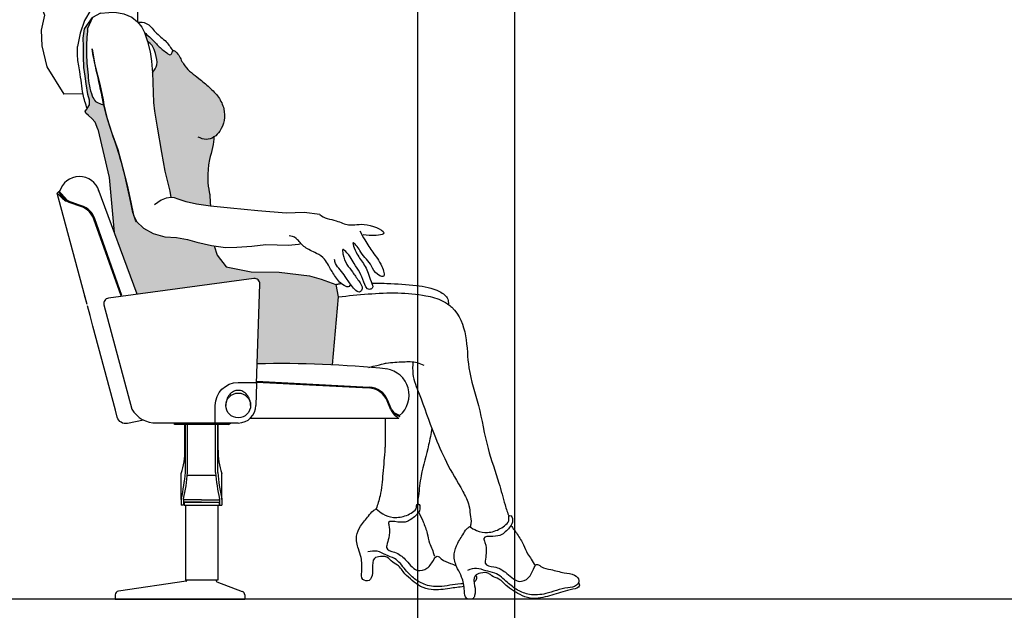
# Model space of a CAD drawing. Units: millimetres. Extents: x 0 to 16.1, y 0 to 25.2.
# Drawn here: x 9.2 to 11, y 20.8 to 21.9 of the extents above; entities that cross this region are included whole.
import ezdxf

# ---------------------------------------------------------------- set-up
doc = ezdxf.new("R2010")
doc.units = ezdxf.units.MM
for name, color, linetype in [('3_Teile', 7, 'Continuous'), ('LATERIZIO', 7, 'Continuous'), ('RETINI', 3, 'Continuous')]:
    doc.layers.add(name, color=color, linetype=linetype)

# ---------------------------------------------------------------- blocks, each defined once
blk = doc.blocks.new('A$C2B547C21')
at = {"layer": 'RETINI'}
h = blk.add_hatch(color=256, dxfattribs=at)
edge = h.paths.add_edge_path()
edge.add_line((0.2957834342769267, 0.6662204635759751), (0.2753447720659788, 0.6697613239760045))
edge.add_line((0.2753447720659788, 0.6697613239760045), (0.254086796001275, 0.6711323899037609))
edge.add_line((0.254086796001275, 0.6711323899037609), (0.23214317054817, 0.6773019838696188))
edge.add_line((0.23214317054817, 0.6773019838696188), (0.2143138338428798, 0.6875847756187381))
edge.add_line((0.2143138338428798, 0.6875847756187381), (0.1998632808498711, 0.7012703111032293))
edge.add_spline(control_points=[(0.2011476821007818, 0.6988916170352653), (0.1995318279126525, 0.7021120343453504), (0.198190124909996, 0.7055026662819498), (0.1970334780348553, 0.7089551112859296)], knot_values=[0.4576447125575548, 0.4576447125575548, 0.4576447125575548, 0.4576447125575548, 0.4684471838280947, 0.4684471838280947, 0.4684471838280947, 0.4684471838280947], degree=3, periodic=0)
edge.add_line((0.197033478034857, 0.7089551112859264), (0.1957988477488471, 0.7115778212273297))
edge.add_line((0.1957988477488471, 0.7115778212273297), (0.1949060938830712, 0.7160401829836213))
edge.add_spline(control_points=[(0.1949060940107896, 0.7160401823931013), (0.1929693406897846, 0.7231998207526367), (0.1894636910259844, 0.7414042337716922), (0.1856760646999072, 0.7596174228021667), (0.183204751226105, 0.7705702071180585)], knot_values=[0.4757810533681607, 0.4757810533681607, 0.4757810533681607, 0.4757810533681607, 0.4979201169213271, 0.53158424856582, 0.53158424856582, 0.53158424856582, 0.53158424856582], degree=3, periodic=0)
edge.add_line((0.1832047512261048, 0.770570207118059), (0.1752207329324159, 0.8001159687151924))
edge.add_line((0.1752207329324159, 0.8001159687151924), (0.1695628044513528, 0.8227403147714085))
edge.add_spline(control_points=[(0.1695628044460634, 0.8227403147877254), (0.1690881028499239, 0.8242942696113837), (0.1649366786776497, 0.8376777970484671), (0.1602680629181795, 0.8509049228389489), (0.1562591168350588, 0.8626228846081614)], knot_values=[0.5854649083176884, 0.5854649083176884, 0.5854649083176884, 0.5854649083176884, 0.5903333622658096, 0.6274484867834904, 0.6274484867834904, 0.6274484867834904, 0.6274484867834904], degree=3, periodic=0)
edge.add_line((0.156259116836393, 0.862622884604271), (0.156001261467281, 0.8633340794004184))
edge.add_line((0.156001261467281, 0.8633340794004184), (0.1550358422372385, 0.8662293907242734))
edge.add_spline(control_points=[(0.1562591168350588, 0.8626228846081614), (0.1545997831818219, 0.867473039214347), (0.1529607153926819, 0.8723274195066657), (0.151378963560296, 0.8771964420476352)], knot_values=[0.6274484867834904, 0.6274484867834904, 0.6274484867834904, 0.6274484867834904, 0.6428107226128947, 0.6428107226128947, 0.6428107226128947, 0.6428107226128947], degree=3, periodic=0)
edge.add_line((0.1513789636031048, 0.8771964419180934), (0.1464008946740021, 0.8921257688808458))
edge.add_line((0.1464008946740021, 0.8921257688808458), (0.1440493135000404, 0.9020397880723037))
edge.add_spline(control_points=[(0.151378963560296, 0.8771964420476352), (0.1483593717925187, 0.8864914907909373), (0.1445148794650788, 0.8992782454385396), (0.1415434154251885, 0.9123004138815776), (0.1407824437066335, 0.9158125679304593)], knot_values=[0.6428107226128947, 0.6428107226128947, 0.6428107226128947, 0.6428107226128947, 0.672137498087624, 0.6829238835889259, 0.6829238835889259, 0.6829238835889259, 0.6829238835889259], degree=3, periodic=0)
edge.add_spline(control_points=[(0.1407824437064846, 0.9158125679307219), (0.1392666593343392, 0.9162512382009496), (0.1340145242484141, 0.9178155678629096), (0.1246413210575383, 0.9210553581384104), (0.1151222845345501, 0.9409146494246912), (0.1112669111091691, 0.9722625601278096), (0.10748267238057, 1.014259276531881), (0.1097626147184201, 1.04311969933233), (0.1108727768536255, 1.057172576049744)], knot_values=[0, 0, 0, 0, 0.1892991351457027, 0.6521531605012969, 1.125871823089236, 2.690538398349402, 4.470630095043337, 6.15999908427292, 6.15999908427292, 6.15999908427292, 6.15999908427292], degree=3, periodic=0)
edge.add_line((0.1108727768536308, 1.057172576049813), (0.120280938161386, 1.077426652939188))
edge.add_line((0.120280938161386, 1.077426652939188), (0.1048792273570598, 1.056657734391628))
edge.add_line((0.1048792273570598, 1.056657734391628), (0.1026142004457142, 1.039128384585638))
edge.add_line((0.1026142004457142, 1.039128384585638), (0.1030141707643679, 1.024333984943979))
edge.add_line((0.1030141707643679, 1.024333984943979), (0.1030141707643679, 1.005541062910318))
edge.add_line((0.1030141707643679, 1.005541062910318), (0.1042140817204427, 0.9851488245868223))
edge.add_line((0.1042140817204427, 0.9851488245868223), (0.1066140017366023, 0.9687549928216241))
edge.add_line((0.1066140017366023, 0.9687549928216241), (0.108209958848306, 0.9546467921877804))
edge.add_line((0.108209958848306, 0.9546467921877804), (0.1114097213977629, 0.935054212009199))
edge.add_line((0.1114097213977629, 0.935054212009199), (0.1146095820513438, 0.9242582768426929))
edge.add_line((0.1146095820513438, 0.9242582768426929), (0.1142096117326901, 0.9158614319446486))
edge.add_line((0.1142096117326901, 0.9158614319446486), (0.1101193378701742, 0.9088206272279066))
edge.add_line((0.1101193378701742, 0.9088206272279066), (0.1098098401230346, 0.9082643610252388))
edge.add_line((0.1098098401230346, 0.9082643610252388), (0.1062100091508001, 0.9038659806023402))
edge.add_line((0.1062100091508001, 0.9038659806023402), (0.107410018210885, 0.9006672321889652))
edge.add_line((0.107410018210885, 0.9006672321889652), (0.1126097304579635, 0.8962688517660674))
edge.add_line((0.1126097304579635, 0.8962688517660674), (0.1190093536609992, 0.8906710130842304))
edge.add_line((0.1190093536609992, 0.8906710130842304), (0.1250091046493937, 0.8834737422788519))
edge.add_line((0.1250091046493937, 0.8834737422788519), (0.1299694274031253, 0.8707146486572485))
edge.add_line((0.1299694274031253, 0.8707146486572485), (0.1506638360277748, 0.7811860837898832))
edge.add_line((0.1506638360277748, 0.7811860837898832), (0.1602266809523976, 0.679474593341286))
edge.add_line((0.1602266809523976, 0.679474593341286), (0.2023905753316106, 0.5649452472956))
edge.add_line((0.2023905753316106, 0.5649452472956), (0.4187458707543783, 0.5941096452503203))
edge.add_arc((0.4201376017634032, 0.5842069645620283), 0.0100000000007877, -2.0000000039656243, 97.99999999603449, ccw=False)
edge.add_line((0.4301315100343572, 0.583857969594284), (0.4249716216189698, 0.4360980980386178))
edge.add_arc((0.4651440477133575, -1.563498405304416), 1.999999999999999, 87.16456130800401, 91.15093263462433, ccw=False)
edge.add_line((0.5640791353929446, 0.4340530579690158), (0.5751669603763504, 0.5601730450403928))
edge.add_line((0.5751669603763504, 0.5601730450403928), (0.570546992452023, 0.583058971237257))
edge.add_line((0.570546992452023, 0.583058971237257), (0.5433771956204506, 0.5926053012266554))
edge.add_line((0.5433771956204506, 0.5926053012266554), (0.5218479700456548, 0.5990620223425086))
edge.add_line((0.5218479700456548, 0.5990620223425086), (0.4658722886397303, 0.6060565879996885))
edge.add_line((0.4658722886397303, 0.6060565879996885), (0.4138797558567826, 0.6062457561503153))
edge.add_line((0.4138797558567826, 0.6062457561503153), (0.3672090565632969, 0.6160109368268253))
edge.add_line((0.3672090565632969, 0.6160109368268253), (0.350922791030257, 0.6372030794840381))
edge.add_line((0.350922791030257, 0.6372030794840381), (0.3450442289183682, 0.6544565383200532))
edge.add_line((0.3450442289183682, 0.6544565383200532), (0.3406245978294467, 0.6550400733339147))
edge.add_line((0.3406245978294467, 0.6550400733339147), (0.3131906758555966, 0.6612948630071138))
edge.add_line((0.3131906758555966, 0.6612948630071138), (0.2957834342769267, 0.6662204635759751))
h = blk.add_hatch(color=256, dxfattribs=at)
edge = h.paths.add_edge_path()
edge.add_line((0.2331772856153974, 0.9200848455205988), (0.2347584290116629, 0.9043455901553161))
edge.add_line((0.2347584290116629, 0.9043455901553161), (0.23944966783165, 0.8741234120444044))
edge.add_line((0.23944966783165, 0.8741234120444044), (0.2477921441598028, 0.8276531789156323))
edge.add_line((0.2477921441598028, 0.8276531789156323), (0.2540469657463974, 0.792741356471432))
edge.add_line((0.2540469657463974, 0.792741356471432), (0.2629081183255263, 0.7557452798329082))
edge.add_line((0.2629081183255263, 0.7557452798329082), (0.2650018834769504, 0.7440832355631132))
edge.add_line((0.2650018834769504, 0.7440832355631132), (0.2719516463822621, 0.7432359900708364))
edge.add_line((0.2719516463822621, 0.7432359900708364), (0.2783859984282295, 0.7411488979501748))
edge.add_line((0.2783859984282295, 0.7411488979501748), (0.2934128940927402, 0.735943330190011))
edge.add_line((0.2934128940927402, 0.735943330190011), (0.3128275658161781, 0.7316236630075996))
edge.add_line((0.3128275658161781, 0.7316236630075996), (0.3383913624441818, 0.7281179638714037))
edge.add_spline(control_points=[(0.338391362444213, 0.7281179638708428), (0.3376085705664309, 0.748060356982037), (0.3335287162369696, 0.763207815111719), (0.330134318658842, 0.7997366943034115), (0.3455485591620395, 0.8458051129025312), (0.344820735452846, 0.8561936803266449)], knot_values=[1.938263133632878e-06, 1.938263133632878e-06, 1.938263133632878e-06, 1.938263133632878e-06, 0.01207106710016952, 0.06687985817047445, 0.09806450674402749, 0.09806450674402749, 0.09806450674402749, 0.09806450674402749], degree=3, periodic=0)
edge.add_spline(control_points=[(0.3448207354528524, 0.8561936803266526), (0.3448658169582791, 0.8562226172031413), (0.3493227401456069, 0.8590992290092551), (0.3577216517172701, 0.8681882839195856), (0.3652834876900215, 0.8866894809608774), (0.3643801465109391, 0.9093571799773583), (0.3542355944450719, 0.9310554231061197), (0.336258431584838, 0.9484230923480261), (0.3148883325376346, 0.9668344214803128), (0.2924359342288199, 0.9825216976167592), (0.2822650266866731, 1.002977932915595), (0.276705824517876, 1.012661782549155), (0.2677529070251694, 1.018759073052026), (0.2664594523516826, 1.00529253965016), (0.2560865094329756, 1.013225129655608), (0.246698881240718, 1.01958465484915), (0.2336084471924096, 1.034444502388441), (0.2223690208982134, 1.044288240180535), (0.2160914022980478, 1.049786317203349)], knot_values=[0, 0, 0, 0, 0.0001574621532741682, 0.01559769176171577, 0.03655528063664887, 0.05832455578405824, 0.08177870513627522, 0.1065074767446099, 0.1325768733228706, 0.166847353907446, 0.1870446238128176, 0.1983527761737336, 0.2032696991111244, 0.2120359446033639, 0.2197270372176074, 0.2309138630945629, 0.2509066387749009, 0.276201254812902, 0.276201254812902, 0.276201254812902, 0.276201254812902], degree=3, periodic=0)
edge.add_line((0.2160914022981558, 1.049786317203254), (0.2219756336088469, 1.033030138974093))
edge.add_spline(control_points=[(0.2219756336088494, 1.033030138974091), (0.2253010974703784, 1.030844532726697), (0.2324606675364294, 1.025133650040779), (0.2371940487034863, 1.009054330637134), (0.2422611713728884, 0.9907152549597598), (0.2344496771788727, 0.9801685689744559), (0.2310506932557246, 0.9755794320925659)], knot_values=[0, 0, 0, 0, 0.4583897027535571, 1.094946201863223, 1.929203248720057, 2.571836606197642, 2.571836606197642, 2.571836606197642, 2.571836606197642], degree=3, periodic=0)
edge.add_line((0.2310506932557246, 0.9755794320925658), (0.2331772856153974, 0.9200848455205988))
for p, q in [((0.1438933719216493, 1.33123951953673), (0.122095984923817, 1.326805685302141)), ((0.1603339994221642, 1.330000406146304), (0.1438933719216493, 1.33123951953673)), ((0.05448035225811054, 1.318635805481399), (0.04924146266409934, 1.310001211279719)), ((0.06156371814222439, 1.324200024917822), (0.05448035225811054, 1.318635805481399)), ((0.07608407354041447, 1.326443535616711), (0.06156371814222439, 1.324200024917822)), ((0.0796888733788137, 1.325401561760522), (0.07608407354041447, 1.326443535616711)), ((0.0853655385443517, 1.320052456464886), (0.0796888733788137, 1.325401561760522)), ((0.08605605402487981, 1.311655663016047), (0.0853655385443517, 1.320052456464886)), ((0.09516921274564538, 1.315462139563557), (0.08605605402487981, 1.311655663016047)), ((0.1047287926114677, 1.321481629112419), (0.09516921274564538, 1.315462139563557)), ((0.122095984923817, 1.326805685302141), (0.1047287926114677, 1.321481629112419)), ((0.1798589327694344, 1.326595258869226), (0.1603339994221642, 1.330000406146304)), ((0.1955920275659082, 1.322242745574336), (0.1798589327694344, 1.326595258869226)), ((0.2172458834634199, 1.301931311831602), (0.1955920275659082, 1.322242745574336)), ((0.03939280187398708, 1.304683409616452), (0.02429114756455419, 1.291678331864325)), ((0.04924146266409934, 1.310001211279719), (0.03939280187398708, 1.304683409616452)), ((0.08605605402487981, 1.311655663016047), (0.07578499944941086, 1.285741076559738)), ((0.1921020104745139, 1.294279582357895), (0.1965236580713281, 1.299375021773507)), ((0.1965236580713281, 1.299375021773507), (0.201786838581711, 1.303413016802757)), ((0.201786838581711, 1.303413016802757), (0.2067813381898986, 1.303854040385097)), ((0.2067813381898986, 1.303854040385097), (0.2104693572597398, 1.302629455662846)), ((0.2104693572597398, 1.302629455662846), (0.2161364060256119, 1.301941698742191)), ((0.2161364060256119, 1.301941698742191), (0.2172458834634199, 1.301931311831602)), ((0.2258198080031661, 1.292426831348543), (0.2172458834634199, 1.301931311831602)), ((0.02429114756455419, 1.291678331864325), (0.01399866940221273, 1.2757217724836)), ((0.07578499944941086, 1.285741076559738), (0.06338746261690176, 1.259908032282574)), ((0.1907268631129, 1.272614349306174), (0.1910865199340606, 1.2823160555592)), ((0.1910865199340606, 1.2823160555592), (0.1921020104745139, 1.294279582357895)), ((0.2313869540345195, 1.285352836150629), (0.2258198080031661, 1.292426831348543)), ((0.2369708139245859, 1.268905788252631), (0.2313869540345195, 1.285352836150629)), ((0.00997251920648523, 1.260491154288253), (0.00601350612907936, 1.22865155836346)), ((0.01399866940221273, 1.2757217724836), (0.00997251920648523, 1.260491154288253)), ((0.06338746261690176, 1.259908032282574), (0.05680787652102026, 1.249062735088394)), ((0.1712337919651645, 1.245163773503613), (0.1826451877581121, 1.258281017732635)), ((0.1826451877581121, 1.258281017732635), (0.1873418711952581, 1.267709504029774)), ((0.1873418711952581, 1.267709504029774), (0.1907268631129, 1.272614349306174)), ((0.2343057174756495, 1.245867084134893), (0.2380918653947219, 1.258173418362027)), ((0.2380918653947219, 1.258173418362027), (0.2369708139245859, 1.268905788252631)), ((0.05680787652102026, 1.249062735088394), (0.05450186039956861, 1.220802630258426)), ((0.167498161682829, 1.22193611587668), (0.1712337919651645, 1.245163773503613)), ((0.2359339197785175, 1.234193952028257), (0.2343057174756495, 1.245867084134893)), ((0.00601350612907936, 1.22865155836346), (3.231207301723771e-08, 1.193935690190536)), ((0.169318165503114, 1.193032381388754), (0.167498161682829, 1.22193611587668)), ((0.2388166149601147, 1.230163127570343), (0.2359339197785175, 1.234193952028257)), ((0.2467880997936618, 1.217138379916356), (0.2388166149601147, 1.230163127570343)), ((0.2388166149601147, 1.230163127570343), (0.2388166149601147, 1.230163127570343)), ((0.05450186039956861, 1.220802630258426), (0.0612507178703936, 1.189924867812159)), ((0.1257117489845996, 1.206285423535469), (0.1344003521363675, 1.217578619061392)), ((0.126528030819486, 1.190535655330912), (0.1257117489845996, 1.206285423535469)), ((0.1344003521363675, 1.217578619061392), (0.1470775607597261, 1.215513349035895)), ((0.1470775607597261, 1.215513349035895), (0.1544546364120833, 1.204049637164566)), ((0.1544546364120833, 1.204049637164566), (0.1605594843296103, 1.188210156151236)), ((0.2511846860625155, 1.213159270489804), (0.2467880997936618, 1.217138379916356)), ((0.2511846860625155, 1.213159270489804), (0.2553254547932511, 1.208870919279953)), ((0.2553254547932511, 1.208870919279953), (0.2590436539201164, 1.207768266521363)), ((0.2590436539201164, 1.207768266521363), (0.2597163190299625, 1.205586501193672)), ((0.2597163190299625, 1.205586501193672), (0.2596733927717878, 1.202866327146587)), ((3.231207301723771e-08, 1.193935690190536), (0.009096282857967708, 1.145985011061761)), ((0.0612507178703936, 1.189924867812159), (0.06939588704142352, 1.168939410109125)), ((0.1369977645678091, 1.176673497522849), (0.126528030819486, 1.190535655330912)), ((0.1605594843296103, 1.188210156151236), (0.169318165503114, 1.193032381388754)), ((0.2525089906791891, 1.195457281564224), (0.2487483963013801, 1.193693408979051)), ((0.2487483963013801, 1.193693408979051), (0.2487483963013801, 1.193693408979051)), ((0.2487483963013801, 1.193693408979051), (0.2487483963013801, 1.193693408979051)), ((0.2499826565688181, 1.184576159908012), (0.2487483963013801, 1.193693408979051)), ((0.2487483963013801, 1.193693408979051), (0.2487483963013801, 1.193693408979051)), ((0.2581162279811906, 1.198782832041537), (0.2525089906791891, 1.195457281564224)), ((0.2594509132494522, 1.20038436475776), (0.2581162279811906, 1.198782832041537)), ((0.2596733927717878, 1.202866327146587), (0.2594509132494522, 1.20038436475776)), ((0.06939588704142352, 1.168939410109125), (0.08488226134682009, 1.154656801208837)), ((0.1348609904075602, 1.159150711435764), (0.1369977645678091, 1.176673497522849)), ((0.2397686793771072, 1.166242005540887), (0.2424954413062324, 1.167729340067417)), ((0.2424954413062324, 1.167729340067417), (0.2465581216845294, 1.168590134586772)), ((0.2465581216845294, 1.168590134586772), (0.2539639734651473, 1.17175459587552)), ((0.2509378376238374, 1.180716312154324), (0.2499826565688181, 1.184576159908012)), ((0.2499826565688181, 1.184576159908012), (0.2499826565688181, 1.184576159908012)), ((0.2548735897345296, 1.176294433158269), (0.2509378376238374, 1.180716312154324)), ((0.2509378376238374, 1.180716312154324), (0.2509378376238374, 1.180716312154324)), ((0.2539639734651473, 1.17175459587552), (0.2548735897345296, 1.176294433158269)), ((0.2548735897345296, 1.176294433158269), (0.2548735897345296, 1.176294433158269)), ((0.08488226134682009, 1.154656801208837), (0.1103939193498036, 1.139680036259797)), ((0.1348052488004896, 1.140654622386684), (0.1348609904075602, 1.159150711435764)), ((0.1710851573494665, 1.132924633527445), (0.1563589438990221, 1.160946430066367)), ((0.2376824042280532, 1.145995637361445), (0.2414304395620093, 1.148815686856103)), ((0.241111085401144, 1.159975856087193), (0.2397686793771072, 1.166242005540887)), ((0.2427465789669441, 1.157483597704676), (0.241111085401144, 1.159975856087193)), ((0.2414304395620093, 1.148815686856103), (0.2431095962892869, 1.149906462202757)), ((0.2439956788632571, 1.153891318625206), (0.2427465789669441, 1.157483597704676)), ((0.2431095962892869, 1.149906462202757), (0.2441031367252435, 1.151706107278621)), ((0.2441031367252435, 1.151706107278621), (0.2439956788632571, 1.153891318625206)), ((0.009096282857967708, 1.145985011061761), (0.03087793832094121, 1.081944917242033)), ((0.1103939193498036, 1.139680036259797), (0.11768554222283, 1.129432543727525)), ((0.132463198983146, 1.128792222262497), (0.1348052488004896, 1.140654622386684)), ((0.1876246820359029, 1.122913620358254), (0.1710851573494665, 1.132924633527445)), ((0.2367022442415418, 1.142161033318196), (0.2376824042280532, 1.145995637361445)), ((0.2398015340205575, 1.129945237306806), (0.2367022442415418, 1.142161033318196)), ((0.11768554222283, 1.129432543727525), (0.123237168002106, 1.112264959163447)), ((0.132463198983146, 1.128792222262497), (0.1223275468432803, 1.108052870492834)), ((0.1876246820359029, 1.122913620358254), (0.2171196555016195, 1.116398840590598)), ((0.2171196555016195, 1.116398840590598), (0.2322380236696517, 1.120030865642583)), ((0.2322380236696517, 1.120030865642583), (0.2374094735806693, 1.12439118716933)), ((0.2374094735806693, 1.12439118716933), (0.2398015340205575, 1.129945237306806)), ((0.1223275468432803, 1.108052870492834), (0.1166999946459555, 1.092029512417419)), ((0.03087793832094121, 1.081944917242033), (0.02505744557515754, 1.05387151914136)), ((0.1166999946459555, 1.092029512417419), (0.1054237251128143, 1.071755728926071)), ((0.1202809381613861, 1.077426652939188), (0.1108727768536255, 1.057172576049801)), ((0.1349269486908042, 1.0853433727358), (0.1202809381613861, 1.077426652939188)), ((0.1054237251128143, 1.071755728926071), (0.09702680586144652, 1.048349665125592)), ((0.02505744557515754, 1.05387151914136), (0.02628989976915364, 1.025272127773441)), ((0.09702680586144652, 1.048349665125592), (0.0923196145639622, 1.024084061763666)), ((0.02628989976915364, 1.025272127773441), (0.0354047815087597, 0.9863477608727251)), ((0.0354047815087597, 0.9863477608727251), (0.06687194437176913, 0.9357414425433106)), ((0.1023953976334724, 0.9361953125468077), (0.06687194437176913, 0.9357414425433106)), ((0.1299694274031253, 0.8707146486572483), (0.1506638360277748, 0.7811860837898834)), ((0.1506638360277748, 0.7811860837898834), (0.160226680952519, 0.6794745933399948)), ((0.05721876899008294, 0.7546256992633076), (0.05476927924576103, 0.7521762095189857)), ((0.05915062064161702, 0.7551433373542764), (0.05721876899008294, 0.7546256992633076)), ((0.05915062064161702, 0.7551433373542764), (0.05721876899008294, 0.7546256992633076)), ((0.05933668686850524, 0.7550105040560098), (0.05796473269367652, 0.7557428125643142)), ((0.2023905753316058, 0.5649452472956131), (0.1304985807433923, 0.7602247215314506)), ((0.07041584150067592, 0.7400501758735132), (0.07525118941305209, 0.7379138398851879)), ((0.07240894273274989, 0.7371155608330824), (0.0771250265221397, 0.7353990467114286)), ((0.07455181594161786, 0.7363356187694095), (0.09963892426424081, 0.7272046580752445)), ((0.07514351078827985, 0.7379612870014185), (0.1002306191127218, 0.7288303263072535)), ((0.1728397215225641, 0.5622145728144474), (0.1226247032442416, 0.7040174099807714)), ((0.1745879821297649, 0.5624602748199337), (0.1242554730230268, 0.7045948958462773)), ((0.570546992452023, 0.5830589712372571), (0.5751669603763503, 0.560173045040393)), ((0.5751669603763503, 0.560173045040393), (0.5640791353929444, 0.4340530579690132)), ((0.4237911428903089, 0.4022936101743255), (0.6320516859810823, 0.391379137591322)), ((0.4238498778537405, 0.4039755594635466), (0.6321456446818274, 0.3930592408911266)), ((0.6721973177005793, 0.3509907754147221), (0.665509411599146, 0.3674881403936539)), ((0.6738098513375235, 0.3516444842685829), (0.6671219452397281, 0.3681418492475146)), ((0.2719264737821732, 0.3234000778416899), (0.2719264737821732, 0.3265000778434128)), ((0.371926473780718, 0.3235000778428017), (0.2719264737821732, 0.3235000778428017)), ((0.2912446555998258, 0.276444623944009), (0.2912446555998258, 0.3235000778428017)), ((0.2919264737807907, 0.2348756387278641), (0.2919264737807907, 0.3235000778428017)), ((0.2959264737816056, 0.2347255080336268), (0.2959264737816056, 0.3235000778428017)), ((0.3479264737812855, 0.2347255080336268), (0.3479264737812855, 0.3234000778416899)), ((0.3519264737821004, 0.2348756387278641), (0.3519264737821004, 0.3235000778428017)), ((0.3526082919630653, 0.276444623944009), (0.3526082919630653, 0.3235000778428017)), ((0.371926473780718, 0.3234000778416899), (0.3774264737818385, 0.3265000778434128)), ((0.2844264737810818, 0.1845000778435875), (0.2844264737810818, 0.2329996098365896)), ((0.3479264737812855, 0.2289996098394127), (0.2959264737816056, 0.2289996098394127)), ((0.3594264737818094, 0.1845000778435875), (0.3594264737818094, 0.2329996098365896)), ((0.2844264737810818, 0.1863190639365726), (0.2844264737810818, 0.1740000778432673)), ((0.2884264737818967, 0.1858560187998606), (0.2884264737818967, 0.1740000778432673)), ((0.2884264737818967, 0.1845000778435875), (0.2884264737818967, 0.1858560187998606)), ((0.3219264737814456, 0.1840000778416666), (0.2889264737819985, 0.1840000778416666)), ((0.3219264737814456, 0.1840000778416666), (0.3549264737808926, 0.1840000778416666)), ((0.3554264737809945, 0.1858560187998606), (0.3554264737809945, 0.1740000778432673)), ((0.3554264737809945, 0.1845000778435875), (0.3554264737809945, 0.1858560187998606)), ((0.3594264737818094, 0.1863190639365726), (0.3594264737818094, 0.1740000778432673)), ((0.2884264737818967, 0.1740000778432673), (0.2844264737810818, 0.1740000778432673)), ((0.3219264737814456, 0.1800000778408517), (0.2889264737819985, 0.1800000778408517)), ((0.2894264737821004, 0.1800000778408517), (0.2894264737821004, 0.1740000778432673)), ((0.2894264737821004, 0.1800000778408517), (0.3544264737807907, 0.1800000778408517)), ((0.2894264737821004, 0.1740000778432673), (0.3544264737807907, 0.1740000778432673)), ((0.2919264737807907, 0.1740000778432673), (0.2919264737807907, 0.03553776113640339)), ((0.3219264737814456, 0.1800000778408517), (0.3549264737808926, 0.1800000778408517)), ((0.3519264737821004, 0.1740000778432673), (0.3519264737821004, 0.03553776113640339)), ((0.3544264737807907, 0.1800000778408517), (0.3544264737807907, 0.1740000778432673)), ((0.3554264737809945, 0.1740000778432673), (0.3594264737818094, 0.1740000778432673)), ((0.293216920000873, 0.0333183233984542), (0.1679099120116234, 0.0149258703700994)), ((0.3519264737821004, 0.03553776113640339), (0.2919264737807907, 0.03553776113640339)), ((0.2949264737814019, 0.03553776113640339), (0.2949264737814019, 0.0352971212620119)), ((0.3489264737814892, 0.03553776113640339), (0.3489264737814892, 0.03403931658122161)), ((0.3502267623131274, 0.03216570940148955), (0.397375463922458, 0.01455770296761472)), ((0.1619264737815911, 0.008000077842190478), (0.1619264737815911, 7.784056066384437e-08)), ((0.1619264737815911, 7.784056066384437e-08), (0.4019264737813728, 7.784056066384437e-08)), ((0.4019264737813728, 0.008000077842190478), (0.4019264737813728, 7.784056066384437e-08))]:
    blk.add_line(p, q)
for points in [[(0.1299694274031253, 0.8707146486572483), (0.1250091046493935, 0.8834737422788521), (0.1190093536609993, 0.8906710130842299), (0.1126097304579616, 0.8962688517660666), (0.107410018210885, 0.9006672321889653), (0.1062100091508, 0.9038659806023404), (0.1098098401230345, 0.908264361025239), (0.1101193378701737, 0.9088206272279038), (0.1142096117326901, 0.9158614319446485), (0.1146095820513438, 0.9242582768426928), (0.111409721397763, 0.9350542120091987), (0.1082099588483061, 0.9546467921877806), (0.1066140017366024, 0.9687549928216228), (0.1042140817204427, 0.9851488245868225), (0.1030141707643679, 1.005541062910318), (0.1030141707643679, 1.024333984943979), (0.1026142004457142, 1.039128384585638), (0.1048792273570598, 1.056657734391628), (0.1202809381613861, 1.077426652939188)], [(0.1349269486908042, 1.0853433727358), (0.1499609934953696, 1.086909681770777), (0.1614436831987405, 1.087319675252914), (0.1782576427153799, 1.084244926845933), (0.1926639319938204, 1.078289856945311), (0.2035315091394523, 1.069680630906007), (0.2113233272879143, 1.059431604688754), (0.2160914022987299, 1.049786317201619), (0.2219756336088494, 1.033030138974086), (0.226878513402653, 1.014052988617657), (0.2291886142795647, 0.9965252074160604), (0.230566932355714, 0.9820489402607535), (0.2310506932557246, 0.9755794320925659), (0.2331772856153975, 0.9200848455205985), (0.2347584290116629, 0.9043455901553159), (0.23944966783165, 0.8741234120444048), (0.2477921441598028, 0.8276531789156323), (0.2540469657463973, 0.7927413564714314), (0.2629081183255266, 0.7557452798329081), (0.2650367328338916, 0.7438891284335978)], [(0.1190643952102164, 1.019335370522192), (0.1244572692207839, 0.9901546370821421), (0.1333718885214239, 0.9538222297912355), (0.1395435178512798, 0.9250305403108072), (0.1407824437065983, 0.9158125679307214), (0.1464008946740023, 0.8921257688808453), (0.1560012614672814, 0.863334079400417), (0.1669918611244157, 0.8330207401451517), (0.1752207329324165, 0.8001159687151898), (0.1841412384776504, 0.7671046302549911), (0.1909987134042694, 0.7355709247527855), (0.195798847748847, 0.7115778212273298), (0.2012848276903014, 0.699924021467325), (0.2143138338428798, 0.6875847756187383), (0.23214317054817, 0.6773019838696186), (0.2540867960012747, 0.6711323899037609), (0.2753447720659778, 0.6697613239760045), (0.2957834342769274, 0.666220463575975), (0.3131906758555942, 0.6612948630071145), (0.3406245978294464, 0.6550400733339146), (0.3661333254119654, 0.6516720918431602), (0.3873103656136436, 0.6521532072346119), (0.4148565186507085, 0.6540815492303267), (0.4408465448310608, 0.6569683574127652), (0.462023585032739, 0.6564872420213135), (0.4832006252345309, 0.6560060687129976), (0.5013188784442946, 0.657740157545966), (0.5061032522565938, 0.6588295787003848)], [(0.1045318862594513, 0.5664596318261843), (0.05476927924576103, 0.7521762095189857)], [(0.1045318862594513, 0.5664596318261843), (0.05476927924576103, 0.7521762095189857)], [(0.540791468585212, 0.7127698367384383), (0.5116872784442421, 0.7161870027925006), (0.478395403376112, 0.715166155185543), (0.4258975092579931, 0.7196626478218366), (0.3757365867276121, 0.7245815809273206), (0.3383913624621755, 0.7281179638689359), (0.3128275658161783, 0.7316236630075998), (0.2934128940927394, 0.7359433301900111), (0.2783859984282344, 0.7411488979501755), (0.2719516463822629, 0.7432359900708363), (0.2658516330279781, 0.7439796426080036), (0.2564784752751166, 0.7429385290559694), (0.2474028671854285, 0.7393689968775732), (0.2350637768626029, 0.7306656303517585)], [(0.3450442289183684, 0.6544565383200522), (0.350922791030257, 0.637203079484038), (0.3672090565632971, 0.6160109368268252), (0.413879755856783, 0.6062457561503152), (0.46587228863973, 0.6060565879996886), (0.5218479700456555, 0.5990620223425083), (0.543377195620451, 0.592605301226655), (0.570546992452023, 0.5830589712372571)], [(0.1099670862073481, 0.5461751894750719), (0.1045318862612703, 0.5664596318225463)], [(0.1099670862073481, 0.5461751894750719), (0.1053083433959046, 0.5635618543479737)], [(0.1154022861552448, 0.5258907471239596), (0.1107435433419823, 0.5432774119968613)], [(0.1208374861013226, 0.5056063047728472), (0.1154022861588828, 0.5258907471057697)], [(0.1208374861013226, 0.5056063047728472), (0.1161787432898791, 0.5229929696457489)], [(0.4132491315918969, 0.3340000778431218), (0.4132491315918969, 0.3364880938084767)], [(0.4132491315918969, 0.3354974827640049), (0.687077800531938, 0.3354974827640049)]]:
    blk.add_lwpolyline(points)
for points in [[(0.4237081173993147, 0.3999160711851815), (0.4301315100343572, 0.583857969594284, 0.4663076581549984), (0.4187458707543783, 0.5941096452503203), (0.1495200366258587, 0.5578183709791134, 0.4504671536908003), (0.1412525093725208, 0.5453274998422799), (0.1929598115981435, 0.3523532208115299, 0.274914333777162), (0.238335061508792, 0.3265000778434128)], [(0.2142451173655218, 0.3320309829274279), (0.1847256215638708, 0.3257564203946473, -0.3989595459737193), (0.1659442212891236, 0.3372656772868154), (0.1624845278471412, 0.350177428993085), (0.1208374860995036, 0.5056063047801231)], [(0.3897781939264178, 0.3264684204319579), (0.3487781939271599, 0.3264684204319579, -0.4142135623730951), (0.3472781939268543, 0.3279684204304445), (0.3472781939268543, 0.3589684204294841, -0.4142135623730954), (0.3897781939264178, 0.4014684204326855), (0.422209031159241, 0.4014684204326855, -0.4244748162096049), (0.4237081173993147, 0.3999160711851815), (0.4222781939257629, 0.3589684204294841)], [(0.4127781939256465, 0.3589684204294841, 0.08217415844802906), (0.4109664651201683, 0.3699176955657109, 0.09017107561552926), (0.4060416498938366, 0.3787674103028635, 0.1043956093339047), (0.3983421998742642, 0.3849313466695108, 0.1172959829387398), (0.3897781939264178, 0.3869684204315504, 0.1172959829387413), (0.3812141879785713, 0.3849313466695108, 0.1043956093339083), (0.3735147379589989, 0.3787674103028635, 0.0901710756155397), (0.3685899227326672, 0.3699176955657109, 0.08217415844803586), (0.366778193927189, 0.3589684204294841, 0.08217415844803751)], [(0.2364264737822168, 0.3265000778434128), (0.3484716485942272, 0.3265000778434128, 0.2746804437296728)]]:
    blk.add_lwpolyline(points, format="xyb")
blk.add_circle((0.3897781939264178, 0.3589684204294841), 0.023)
for centre, radius, start, end in [((0.0957320993944677, 0.7451646646501118), 0.03789376547869142, 16.85368936188368, 164.7963268694292), ((0.228327870788803, 0.9129793859925499), 0.236560679403469, 222.7965858163801, 225.1094910310393), ((0.08987346970172894, 0.773001792963079), 0.03750322234884537, 209.2820840282665, 227.6502307353889), ((-2.549975620266537, -1.56223859965521), 3.489670297172054, 41.42744969535691, 41.61094273746517), ((0.08383866840051724, 0.7653923641360976), 0.0300814431026432, 221.6869928889791, 229.9791301834259), ((0.08528929922033512, 0.7651671255176566), 0.03086735921072079, 227.6475697876452, 245.3369680638168), ((0.0897938327831298, 0.7673817847340629), 0.03350408018601894, 221.2632646575426, 234.663525720291), ((-1.234250776793829, -0.4067309226533311), 1.738586429072589, 41.23969721929768, 41.56534422697024), ((0.07685361150618064, 0.742659750105851), 0.005, 221.2396972192976, 250.000000041726), ((0.08654981338042944, 0.6912426214790699), 0.03827000000000001, 19.50000004626526, 70.00000004172604), ((0.08654981338042944, 0.6912426214790699), 0.04, 19.50000004626526, 70.00000004172604), ((0.4651440477133519, -1.563498405304417), 2, 84.21136293936922, 91.15093263462425), ((0.6573444855345087, 0.3781095968557207), 0.04896425497863269, 309.8760057391898, 81.42571517303959), ((0.6299018737805682, 0.3529953315706376), 0.0384439625580313, 22.14706985460307, 86.81440320135638), ((0.630052206429923, 0.3531140595010225), 0.04, 22.06725881125155, 87.0000000248329), ((0.3897781939264178, 0.3589684204294841), 0.0325, 270, 0), ((0.7203841198021337, 0.3778943778020771), 0.05518851074520788, 209.1754487008123, 221.0058878159197), ((0.6901595261875855, 0.3604497101574093), 0.01856997228316751, 208.3049796269246, 233.7881414087639), ((0.6938750921905239, 0.3607629219955566), 0.02204564903887871, 204.5244201657687, 228.6070222883416), ((0.7095811618052039, 0.3745602524546126), 0.04508095606243523, 226.8268772111423, 240.0548020974997), ((0.7773994047016686, 0.5238131547635572), 0.2035994709374677, 241.1515961730186, 244.2072728195667), ((0.7024895254759258, 0.3719801513403223), 0.03616935967853718, 230.1193384220178, 247.7770463194362), ((0.1639823769233999, 0.27415941183299), 0.1272827944705074, 341.1329754449246, 1.028733286912454), ((0.4798705706394912, 0.27415941183299), 0.1272827944705086, 178.9712667130875, 198.8670245550753), ((-0.02252998981782639, 0.2585887610826845), 0.3153492978763442, 346.7515837224759, 355.6874946190718), ((-0.02252998981782639, 0.2585887610826845), 0.3193492978763443, 346.8351859443817, 355.7146004475484), ((0.6663829373807175, 0.2585887610826845), 0.3193492978763443, 184.2853995524515, 193.1648140556182), ((0.6663829373807175, 0.2585887610826845), 0.3153492978763442, 184.3125053809283, 193.2484162775242), ((0.2889264737819985, 0.1845000778435875), 0.0005, 180, 270), ((0.3549264737808926, 0.1845000778435875), 0.0005, 270, 0), ((0.2889264737819985, 0.1845000778435875), 0.004500000000000001, 263.6206298202864, 270), ((0.3549264737808926, 0.1845000778435875), 0.004500000000000001, 270, 276.3793701797135), ((0.2929264737809945, 0.0352971212620119), 0.002, 278.350199195155, 0), ((0.3509264737818967, 0.03403931658122161), 0.002, 180, 249.5215085675912), ((0.1689264737811982, 0.008000077842190478), 0.007, 98.35019919515499, 180), ((0.3949264737817657, 0.008000077842190478), 0.007, 0, 69.52150856759125)]:
    blk.add_arc(centre, radius, start, end)
for points, knots in [([(0.2127183031554978, 1.116690092467913), (0.2110326276020942, 1.113096727927349), (0.2067883478682688, 1.103463536836905), (0.2025661654009809, 1.087556626885295), (0.2029752667079947, 1.075317538061945), (0.2033709832527393, 1.069625052884369)], [0.3149796494665491, 0.3149796494665491, 0.3149796494665491, 0.3149796494665491, 0.7913276153984309, 1.578038714172871, 2.259163502421617, 2.259163502421617, 2.259163502421617, 2.259163502421617]), ([(0.2038038681187118, 1.06917699340071), (0.2093873445754753, 1.069014701236888), (0.2230587450843586, 1.068617321362815), (0.236278557888113, 1.048097153153812), (0.2562115811550711, 1.035142376315413), (0.264998743592173, 1.021528974395245), (0.2687163512385951, 1.015641530499302)], [0, 0, 0, 0, 0.6380283278492975, 1.562241888808263, 2.661187824834485, 3.485824526905943, 3.485824526905943, 3.485824526905943, 3.485824526905943]), ([(0.1108727768536255, 1.057172576049744), (0.1097626147184201, 1.04311969933233), (0.10748267238057, 1.014259276531881), (0.1112669111091691, 0.9722625601278096), (0.1151222845345501, 0.9409146494246912), (0.1246413210575383, 0.9210553581384104), (0.1340145242484141, 0.9178155678629096), (0.1392666593343392, 0.9162512382009496), (0.1407824437064846, 0.9158125679307219)], [0, 0, 0, 0, 1.689368989229583, 3.469460685923519, 5.034127261183684, 5.507845923771623, 5.970699949127217, 6.15999908427292, 6.15999908427292, 6.15999908427292, 6.15999908427292]), ([(0.2310506932557246, 0.9755794320925659), (0.2344496771788727, 0.9801685689744559), (0.2422611713728884, 0.9907152549597598), (0.2371940487034863, 1.009054330637134), (0.2324606675364294, 1.025133650040779), (0.2253010974703784, 1.030844532726697), (0.2219756336088494, 1.033030138974091)], [0, 0, 0, 0, 0.642633357477585, 1.476890404334419, 2.113446903444085, 2.571836606197642, 2.571836606197642, 2.571836606197642, 2.571836606197642]), ([(0.2011476821007818, 0.6988916170352653), (0.1988608802757881, 0.7034492412541127), (0.1942829581610113, 0.7163542189975729), (0.1859814599059746, 0.7596395458475129), (0.1714007553479178, 0.8246895072489693), (0.1448274293783243, 0.8911880308296318), (0.1342623863007475, 0.9506024419475594), (0.1245945049518014, 0.9882517574849672), (0.1200970937074999, 1.013530783999251), (0.1190643952102164, 1.019335370522192)], [0.4576447125575548, 0.4576447125575548, 0.4576447125575548, 0.4576447125575548, 0.4729326705907684, 0.4979201169213271, 0.5903333622658096, 0.672137498087624, 0.711680299400168, 0.7710104940801894, 0.7886945583510279, 0.7886945583510279, 0.7886945583510279, 0.7886945583510279]), ([(0.3448205996672868, 0.8561956173389618), (0.3455492540349496, 0.8458071896429047), (0.3301342515666192, 0.7997374163177433), (0.3335287162369696, 0.763207815111719), (0.3376085705664309, 0.748060356982037), (0.338391362444213, 0.7281179638708428)], [0, 0, 0, 0, 0.03118658683668666, 0.0859953779069916, 0.09806450674402749, 0.09806450674402749, 0.09806450674402749, 0.09806450674402749]), ([(0.540791468585212, 0.7127698367384383), (0.5408442727233478, 0.7127178473453242), (0.5481772376853087, 0.7055732811219642), (0.5691175910243373, 0.7033988262340714), (0.5978747215169733, 0.689277855707509), (0.6231066888864234, 0.7004306376999594), (0.6718940940054381, 0.6775185747153856), (0.6400648042510966, 0.6726317035506), (0.6285379917717364, 0.674010049018456), (0.6212402105245474, 0.6748826982201095)], [0.6978985396322448, 0.6978985396322448, 0.6978985396322448, 0.6978985396322448, 0.6981353320278523, 0.7306307121235539, 0.7546693033120447, 0.789033082855716, 0.8235144522585863, 0.8374067516833829, 0.8613798454398308, 0.8613798454398308, 0.8613798454398308, 0.8613798454398308]), ([(0.597872327169398, 0.5832871045357493), (0.597119983028847, 0.5816330668655851), (0.5948923029208117, 0.5767354852703548), (0.5787625747044558, 0.5839705917996199), (0.5689030059123752, 0.5985778978818885), (0.5578600311241644, 0.6161105703957688), (0.5495266686880314, 0.6321866326913792), (0.532790612425174, 0.6421846797150366), (0.5109247794426892, 0.6512683917067434), (0.5013676089926093, 0.665499706137588), (0.4931779166993238, 0.6722593592075228), (0.4843191576368326, 0.6733102539517191)], [0, 0, 0, 0, 0.004895540305743488, 0.01449562397095864, 0.04026343328906506, 0.06221354256660707, 0.07578069082174074, 0.09369003474807486, 0.1188698939674508, 0.1457248061323288, 0.1658586125588345, 0.1658586125588345, 0.1658586125588345, 0.1658586125588345]), ([(0.570546992452023, 0.5830589712372571), (0.5716870326854178, 0.5832262182798118), (0.5749655943662901, 0.5837866505483262), (0.5783217776340734, 0.5846181235311647), (0.5804482981503725, 0.5850265164994894)], [0.1667473979350478, 0.1667473979350478, 0.1667473979350478, 0.1667473979350478, 0.1700301722696507, 0.1761182973296748, 0.1761182973296748, 0.1761182973296748, 0.1761182973296748]), ([(0.6371357708550249, 0.5856343757047444), (0.6358635920898905, 0.5857613178604097), (0.6687276971277925, 0.585305914194727), (0.7166471364422478, 0.5825042799883491), (0.7552725184348219, 0.5760312827237399), (0.7786532493165623, 0.5600248949799393), (0.7790519560033999, 0.5495598620475235), (0.7790652365476944, 0.5460692495050026)], [1.095997836728712, 1.095997836728712, 1.095997836728712, 1.095997836728712, 2.952783748482343, 5.247033216840588, 7.118900777792891, 7.984936440580165, 8.40899973770956, 8.40899973770956, 8.40899973770956, 8.40899973770956]), ([(0.6319660633120066, 0.4295320548520829), (0.6554159678117912, 0.435576501900961), (0.67017038481481, 0.4389960003076467), (0.6932948638769858, 0.4395659886923013), (0.7175283197395856, 0.4410232154730025), (0.7294050958043954, 0.4354673080621652), (0.7335584894595968, 0.4335243674473546)], [0.182196924047588, 0.182196924047588, 0.182196924047588, 0.182196924047588, 0.2372380808360506, 0.3707261240280745, 0.4773098707664578, 0.5346272783433335, 0.5346272783433335, 0.5346272783433335, 0.5346272783433335]), ([(0.6620543826745688, 0.3354974827640049), (0.6618811646619633, 0.2850846892993459), (0.6606819564987063, 0.2666727719152178), (0.6577887013229429, 0.234572010616013), (0.6547720149161478, 0.1966205134976704), (0.648018811014822, 0.1754173081473951), (0.6454828709370304, 0.16745515284871)], [0.1594100367891855, 0.1594100367891855, 0.1594100367891855, 0.1594100367891855, 0.168301369446195, 0.2176452964791368, 0.2614252510730573, 0.2877511690392451, 0.2877511690392451, 0.2877511690392451, 0.2877511690392451]), ([(0.7483714095601499, 0.3168981760232796), (0.7465594594208369, 0.3064892965940444), (0.7414021161245046, 0.2768625627325392), (0.7279651830750709, 0.2359134418608519), (0.7247756852726752, 0.1999174214480846), (0.7222414815571483, 0.1824111773590076), (0.7220829826387671, 0.1775071813217792), (0.7220669415851262, 0.1764066535783755)], [0, 0, 0, 0, 1.334153176477892, 3.79739253958229, 5.406636211498425, 5.888116539735979, 6.027247927531357, 6.027247927531357, 6.027247927531357, 6.027247927531357]), ([(0.8078235688124096, 0.02339351250592614), (0.7982340692095704, 0.02244966131619464), (0.7803170337814436, 0.01996961892442783), (0.7516991286275925, 0.0154166534640936), (0.7272607736191503, 0.02221294399269169), (0.7123296402646702, 0.03489604918511446), (0.6969481946815677, 0.04698836182726751), (0.6878812536746182, 0.06338748460249377), (0.6741931501425142, 0.06878831151144738), (0.6667880066746648, 0.0790799925512502), (0.6544584667848312, 0.07996893226184199), (0.6378603637083415, 0.07663874340816079), (0.6389673214887353, 0.05682064439341872), (0.6385857061951583, 0.04339915592343146), (0.6317684559899135, 0.03245912981405041), (0.6167148629738222, 0.03544120670594708), (0.6193362050637461, 0.05606529265347859), (0.619020487029502, 0.0742994580744849), (0.6111359481806176, 0.09533428397393351), (0.6066169099315175, 0.1158431044971522), (0.6159499562033943, 0.1374752024579848), (0.6289779358049827, 0.1510865089513018), (0.6376764226653222, 0.1630747841872235), (0.6435089712136914, 0.1663475545929956), (0.6454828709370304, 0.16745515284871)], [0.03081962459548052, 0.03081962459548052, 0.03081962459548052, 0.03081962459548052, 0.05971677923175851, 0.09594434376954006, 0.1177119444338798, 0.1376730768604216, 0.157091093691801, 0.1794530277158943, 0.1939100811748177, 0.2016033588636036, 0.217783595022105, 0.2298274877843279, 0.2490632221695393, 0.2682835542554537, 0.2744835241650466, 0.2867973947075544, 0.3021173432562776, 0.3295598068213121, 0.3474454025996871, 0.3722647335418664, 0.3935301040645431, 0.4183299696329471, 0.4321944081998498, 0.4392867901954239, 0.4392867901954239, 0.4392867901954239, 0.4392867901954239]), ([(0.6454828709370304, 0.16745515284871), (0.6493096045162474, 0.1641839674376016), (0.6584233773920687, 0.1563932915897013), (0.6781879927571026, 0.1495161113124155), (0.6981497908224128, 0.1534246962002399), (0.7122508934203324, 0.1604154938801585), (0.7210843469960082, 0.1675529755972107), (0.719234781689579, 0.1752748934330057), (0.7258660501472605, 0.1782038083030457), (0.7272765671682464, 0.1644188947842409), (0.7186840916871233, 0.1543782498360784), (0.7038455837040374, 0.1424937764631196), (0.6873983415506473, 0.14198415989447), (0.6655156440561996, 0.1468027606042952), (0.6714551048172552, 0.1291971899093838), (0.6693220322749767, 0.1156488520711392), (0.6658367946123462, 0.1034360984271316), (0.6629631001845837, 0.0910284224640705), (0.6840511410184718, 0.08750421498681504), (0.697089757592039, 0.07631026590500056), (0.7088545021771324, 0.06261783014597455), (0.721322157082227, 0.05016396207120266), (0.7427988919936297, 0.05671378541561722), (0.7492414636888043, 0.06956726388094836), (0.758311321364431, 0.08255996177079084), (0.7684642991168857, 0.07090625872323386), (0.7805101626629494, 0.06779323313177343), (0.7899829740609903, 0.06361600145309154), (0.7936489933752, 0.0620396162710577)], [0, 0, 0, 0, 0.01505130953025141, 0.03584629389583571, 0.06035617110063636, 0.0729306732945153, 0.08471061076302551, 0.08982321763413399, 0.09245852331601134, 0.1022595508398735, 0.1147417722993988, 0.1359341948904093, 0.1531422850528967, 0.1703503805541326, 0.1779763556390507, 0.1985440764175354, 0.2132245366553673, 0.2168763991417888, 0.2342527054623288, 0.2577924655242848, 0.2728589644703979, 0.2885535693837704, 0.3066087961658479, 0.3285378723084078, 0.3358443479364924, 0.3446771197693032, 0.3638667191328558, 0.3757579267773111, 0.3757579267773111, 0.3757579267773111, 0.3757579267773111]), ([(0.8069878023525234, 0.02873047717847754), (0.7930798466212536, 0.02877671638939461), (0.7707869400052232, 0.02219697537154985), (0.7384114380041638, 0.02420433588523707), (0.7155874635268447, 0.03725821275558161), (0.698059898908582, 0.05538331394925677), (0.6837854041403943, 0.07555444130222355), (0.6627948497362013, 0.08125756843995902), (0.647577951904168, 0.091129103191669), (0.6358011535140804, 0.08890834514367185), (0.6299416399042457, 0.0878034130920824)], [0.4502458539314682, 0.4502458539314682, 0.4502458539314682, 0.4502458539314682, 0.4907763473735656, 0.5207885047693428, 0.5441476751422609, 0.5676835208397918, 0.5969179771705263, 0.6142957343705596, 0.6316734862839763, 0.6488815770936348, 0.6488815770936348, 0.6488815770936348, 0.6488815770936348]), ([(0.8295431209736535, 0.0446240072010724), (0.8306697653169977, 0.04273961896937095), (0.8321705935132968, 0.03793808564868328), (0.8289052904253822, 0.03325438861097751), (0.8265578464244072, 0.0314347571763065)], [0.4156658379580356, 0.4156658379580356, 0.4156658379580356, 0.4156658379580356, 0.4219200316033941, 0.4304264232242995, 0.4304264232242995, 0.4304264232242995, 0.4304264232242995])]:
    blk.add_open_spline(points, degree=3, knots=knots)
for points in [[(0.2160914022980478, 1.049786317203349), (0.2346927695358545, 1.03264552558236), (0.2488645886971881, 1.018543376063128), (0.2578172258458835, 1.011835517888933), (0.2649248315681234, 1.008897006956836), (0.2696579310276093, 1.016275680925567), (0.2741098558529984, 1.014188458723375), (0.2809163758341811, 1.005158198729141), (0.2911896303937738, 0.9877688355325134), (0.3166379690351278, 0.9648156679974491), (0.3364734514351539, 0.9478991944904536), (0.3533120037720892, 0.9297891061291708), (0.3630264859494901, 0.9084413671889209), (0.363701268483851, 0.8866825526767528), (0.3558005916343063, 0.867271219987579), (0.3449557152200668, 0.85628079934407), (0.3303647154982627, 0.8516702919325567), (0.3154182080727423, 0.8559909120039677)], [(0.1101193378701737, 0.9088206272279038), (0.1026024456419918, 0.9352115005872363), (0.0965898350509633, 0.9773265777610405), (0.09235366263169453, 1.005073281212056), (0.0923196145639622, 1.024084061763666)], [(0.6149922500846969, 0.682164372687545), (0.6243641936197264, 0.6655205457920275), (0.6389427641455541, 0.6426352850144568), (0.6556039958188649, 0.6166293056908003), (0.6587279731634226, 0.597905004044641), (0.6441494026377086, 0.6051866785120765), (0.6347774591025654, 0.6207902648222117), (0.6243641936197264, 0.6332731325863179), (0.6149922500846969, 0.6457560035604857), (0.6077029619464156, 0.6561583933638886), (0.6024963292049961, 0.6603193492852952), (0.6045789846018579, 0.6509571968571564), (0.6181162331799896, 0.6270316987042648), (0.6306121540595768, 0.6041464379266941), (0.6358187868009963, 0.5885428516165021), (0.6379014421978582, 0.5760599806423912), (0.6326948037057036, 0.5739795026816878), (0.6222815382228646, 0.5875026110311765), (0.6149922500846969, 0.6051866785120765), (0.6045789846018579, 0.6218305021975326), (0.5972896964635765, 0.6343133731717003), (0.5910417360238398, 0.641595047639079), (0.5837524478855585, 0.647836481521189), (0.5837524478855585, 0.639514566468371), (0.6014550015065652, 0.6062269158873406), (0.6129096004385701, 0.5895830889918798), (0.6191575608783069, 0.5750197432670703), (0.6160335777831278, 0.569818546760338), (0.5993723518604384, 0.5812611771491234), (0.5879177586792821, 0.597905004044641), (0.5785458151441389, 0.6103878718087472), (0.5702152050581617, 0.6218305021975326), (0.5681325496612999, 0.6291121766649681)], [(0.5751669603763503, 0.560173045040393), (0.6855224495368475, 0.5673796794248247), (0.7373508089759753, 0.5623285362670813), (0.768953462506829, 0.5522262469020589), (0.7853868434355036, 0.5408611747971364), (0.810668966260323, 0.4878241624921671), (0.8169895024295784, 0.4284732212400186), (0.8346869862216408, 0.3590199936724403), (0.8523844754769243, 0.2794644767397259), (0.8726101759218636, 0.2150623923298909), (0.8839871290077781, 0.1746532409688726), (0.8908824361078587, 0.1530073281188962)], [(0.7132233080848209, 0.4399034897932452), (0.7133327890145438, 0.4171081491350961), (0.7247097421004582, 0.3804873551423853), (0.7525200815781545, 0.3059829844170068), (0.7752739932130908, 0.2542087579014733), (0.8056125438805566, 0.1999089628566608), (0.8169895024295784, 0.1733904551793799), (0.8195177136194616, 0.156974239916714), (0.8207818164828495, 0.1405580216045124), (0.8194177606465018, 0.1338029209117408)], [(0.7239403848490156, 0.161536025370232), (0.7321835001918089, 0.1436425193553887), (0.7397595730149078, 0.12180321904615), (0.7439581307385197, 0.104142207777933), (0.7486913450817383, 0.09268364398568707), (0.7531557656431005, 0.07987665848154535)], [(0.81806432257099, 0.1346496982733143), (0.83122477376196, 0.1273459702509641), (0.8516965903678511, 0.1236941077645284), (0.8750929498618234, 0.1309978357868786), (0.8853288527016048, 0.13830156075975), (0.8911779439408747, 0.148526777551389), (0.8911779439408747, 0.1536393844225259), (0.8933713552042946, 0.155100131856706), (0.8977581722679133, 0.1463356594496545), (0.8933713552042946, 0.1346496982733143), (0.8780174927499047, 0.1200422452781496), (0.861201361582971, 0.1163903827917139), (0.84438522495293, 0.1127385203052782), (0.8465786362163499, 0.1054347922828711), (0.8487720420166625, 0.08498436174912882), (0.8473097733042323, 0.07037690875390723), (0.8473097733042323, 0.06672504626747155), (0.8633947673832836, 0.06015169196226822), (0.8845977210769433, 0.04992647517051552), (0.8962958980923759, 0.04043163209602341), (0.9101874863711146, 0.03312790712315206), (0.9270036175379346, 0.0397012583788765), (0.9379706629287057, 0.05869094757762383), (0.9423574799924381, 0.06453392816573711), (0.9503999770319069, 0.06088206567935828), (0.9686783878375991, 0.05503908509118816), (0.9935370160438879, 0.04919610450296119), (1.012546558474241, 0.0448138682994923), (1.02058905551371, 0.03458865150779644), (1.016202238450091, 0.02582417910074497), (1.00011724437104, 0.02144194594681181), (0.9591736166224791, 0.0104863554380259), (0.9291970288013545, 0.00902561105338151), (0.9072629434830333, 0.01705970974328608), (0.8882534010527934, 0.03093678902136077), (0.864857041558821, 0.04846573078587113), (0.8480409049288937, 0.05284796698939687), (0.83122477376196, 0.0572302031929226), (0.81440864259514, 0.05357833765695119)], [(1.020132320161792, 0.03156455209379061), (1.021320192601593, 0.02436343471610058), (1.00962201558616, 0.01852045412793046), (0.974527473613648, 0.00902561105338151), (0.940895205816787, 0.001721883030974425), (0.9204233946741169, 0.004643374849855775), (0.9036072635071832, 0.0134078472568504), (0.8882534010527934, 0.02363306099901052), (0.8721684015106348, 0.03751014332662095), (0.8597390874074335, 0.04335312391484791), (0.8538899961681636, 0.04773535706878107), (0.8385361337136601, 0.04846573078587113), (0.8283002308738787, 0.04335312391484791), (0.82756909378611, 0.02509380843324749), (0.82756909378611, 0.006834492951590221), (0.8246445454349214, 0.001721883030974425), (0.8129463684194889, 0.001721883030974425), (0.8085595513558701, 0.01559896230910596), (0.8034415972043689, 0.04116200581305662), (0.7961302372526688, 0.05649982947583254), (0.7895500089256302, 0.0791413811609587), (0.793936825989249, 0.09886144102720351), (0.8056350084677888, 0.1193118715610026), (0.8129463684194889, 0.1302674620697886), (0.81806432257099, 0.1346496982733143)], [(0.8947991158736386, 0.1366701976701066), (0.9063812412144898, 0.1207334200584356), (0.9180805709604556, 0.1007965797642001), (0.9256507271087457, 0.08429712698953296), (0.9325326867468675, 0.07398496748059102), (0.9394146463849893, 0.06229785662325327)]]:
    blk.add_spline(points, degree=3)

msp = doc.modelspace()

# ---------------------------------------------------------------- linework, layer by layer
at = {"layer": '3_Teile', "ltscale": 0.06999999880790711}
msp.add_line((14.86325876216847, 20.81792642978689), (0.1632581899638836, 20.81792642978689), dxfattribs=at)
at = {"layer": '3_Teile', "color": 2, "linetype": 'Continuous'}
msp.add_lwpolyline([(10.1230625722881, 23.42357141880058), (9.943062267112321, 23.42357141880058), (9.943062267112321, 20.54257471469901), (10.1230625722881, 20.54257471469901), (10.1230625722881, 23.42357141880058)], dxfattribs=at)

# ---------------------------------------------------------------- block references
at = {"layer": 'LATERIZIO'}
msp.add_blockref('A$C2B547C21', (9.221135793330873, 20.81792635194634), dxfattribs=at)

doc.saveas('drawing.dxf')
